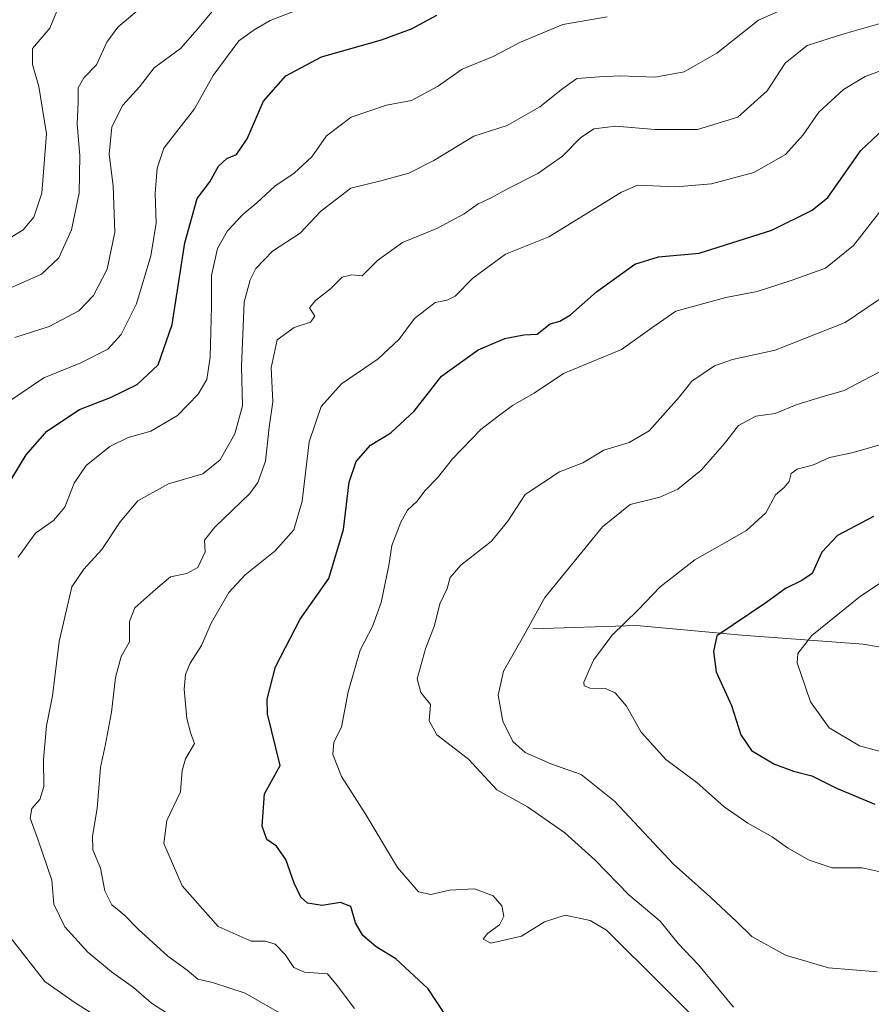
# Model space of a CAD drawing. Units: metres. Extents: x 651539 to 654997, y 4741666 to 4744055.
# Drawn here: x 653610 to 653787, y 4742214 to 4742418 of the extents above; entities that cross this region are included whole.
import ezdxf

# ---------------------------------------------------------------- set-up
doc = ezdxf.new("R2010")
doc.units = ezdxf.units.M
doc.header["$MEASUREMENT"] = 0
for name, color, linetype, lineweight in [('Corriente natural lineal', 142, 'Continuous', 13), ('Curva de nivel maestra', 36, 'Continuous', 30), ('Curva de nivel normal', 36, 'Continuous', 0)]:
    doc.layers.add(name, color=color, linetype=linetype, lineweight=lineweight)

# ---------------------------------------------------------------- blocks, each defined once
blk = doc.blocks.new('*U164')
at = {"layer": 'Curva de nivel normal', "color": 36, "linetype": 'Continuous', "lineweight": 0}
blk.add_polyline3d([(653607.45, 4742362.28, 915), (653614.96, 4742365.61, 915), (653618.52, 4742368.97, 915), (653621.19, 4742374.78, 915), (653622.75, 4742382.44, 915), (653622.93, 4742390.22, 915), (653622.36, 4742396.75, 915), (653622.54, 4742401.38, 915), (653622.58, 4742404.3, 915), (653623.72, 4742406.38, 915), (653626.36, 4742409.09, 915), (653628.51, 4742413.77, 915), (653630.78, 4742416.9, 915), (653635.23, 4742420.65, 915)], dxfattribs=at)
blk = doc.blocks.new('*U168')
at = {"layer": 'Curva de nivel normal', "color": 36, "linetype": 'Continuous', "lineweight": 0}
blk.add_polyline3d([(653755.33, 4742206.48, 870), (653732.32, 4742229.3, 870), (653728.92, 4742231.31, 870), (653723.76, 4742232.48, 870), (653719.43, 4742231.08, 870), (653714.69, 4742228.12, 870), (653708.33, 4742226.6, 870), (653706.72, 4742227.48, 870), (653707.59, 4742228.66, 870), (653710.13, 4742230.42, 870), (653710.99, 4742232.26, 870), (653710.6, 4742234.42, 870), (653708.75, 4742236.44, 870), (653704.93, 4742237.91, 870), (653699.74, 4742237.67, 870), (653695.8, 4742236.73, 870), (653693.26, 4742237.3, 870), (653688.94, 4742242.32, 870), (653682.19, 4742253.56, 870), (653677.24, 4742261.28, 870), (653675.48, 4742265.85, 870), (653675.7, 4742268.41, 870), (653677.24, 4742271.51, 870), (653678.66, 4742278.81, 870), (653681.18, 4742287.46, 870), (653683.72, 4742292.44, 870), (653685.52, 4742297.37, 870), (653687.1, 4742305.1, 870), (653687.75, 4742309.2, 870), (653689.6, 4742314.11, 870), (653691.02, 4742316.54, 870), (653693, 4742318.46, 870), (653694.61, 4742320.59, 870), (653697.22, 4742323.32, 870), (653700.32, 4742327.25, 870), (653706.22, 4742333.32, 870), (653709.56, 4742335.92, 870), (653712.81, 4742338.31, 870), (653717.27, 4742340.84, 870), (653723.42, 4742344.98, 870), (653735.42, 4742349.93, 870), (653741.75, 4742354.45, 870), (653746.75, 4742357.89, 870), (653757.09, 4742360.77, 870), (653763.63, 4742361.98, 870), (653770.72, 4742364.3, 870), (653777.82, 4742366.82, 870), (653783.67, 4742371.58, 870), (653790.06, 4742379.81, 870)], dxfattribs=at)
blk = doc.blocks.new('*U169')
at = {"layer": 'Curva de nivel normal', "color": 36, "linetype": 'Continuous', "lineweight": 0}
blk.add_polyline3d([(653796.63, 4742264.47, 845), (653784.9, 4742267.62, 845), (653778.62, 4742271.34, 845), (653774.68, 4742276.73, 845), (653771.95, 4742284.83, 845), (653772.1, 4742286.82, 845), (653774.99, 4742290.52, 845), (653785.08, 4742298.68, 845), (653794.08, 4742304.67, 845)], dxfattribs=at)
blk = doc.blocks.new('*U174')
at = {"layer": 'Curva de nivel normal', "color": 36, "linetype": 'Continuous', "lineweight": 0}
blk.add_polyline3d([(653788.56, 4742220.68, 860), (653778.46, 4742221.5, 860), (653769.51, 4742224.12, 860), (653762.54, 4742228.01, 860), (653759.37, 4742231.13, 860), (653753.97, 4742236.2, 860), (653746.24, 4742243.07, 860), (653734.02, 4742256.12, 860), (653727.09, 4742261.68, 860), (653720.77, 4742263.85, 860), (653715.43, 4742266.26, 860), (653712.88, 4742268.51, 860), (653710.8, 4742272.72, 860), (653709.85, 4742278.13, 860), (653710.94, 4742283.11, 860), (653715.12, 4742290.39, 860), (653719.49, 4742298.44, 860), (653731.49, 4742313.11, 860), (653737.27, 4742317.75, 860), (653743.42, 4742319.3, 860), (653747.18, 4742320.91, 860), (653752, 4742324.86, 860), (653756.84, 4742330.41, 860), (653759.73, 4742334.19, 860), (653763.34, 4742336.08, 860), (653767.4, 4742336.65, 860), (653771.72, 4742338.48, 860), (653776.62, 4742339.98, 860), (653781.71, 4742341.41, 860), (653794.08, 4742347.91, 860)], dxfattribs=at)
blk = doc.blocks.new('*U176')
at = {"layer": 'Curva de nivel normal', "color": 36, "linetype": 'Continuous', "lineweight": 0}
blk.add_polyline3d([(653607.55, 4742338.72, 905), (653615.44, 4742344.08, 905), (653623.11, 4742347.16, 905), (653628.74, 4742350.04, 905), (653631.52, 4742353.07, 905), (653634.69, 4742359.45, 905), (653637.63, 4742369.39, 905), (653638.76, 4742376.2, 905), (653638.56, 4742382.34, 905), (653638.96, 4742387.6, 905), (653640.34, 4742391.73, 905), (653646.75, 4742399.96, 905), (653650.6, 4742406.85, 905), (653655.92, 4742414.08, 905), (653659.14, 4742416.31, 905), (653662.44, 4742418.3, 905), (653674.12, 4742422.82, 905)], dxfattribs=at)
blk = doc.blocks.new('*U178')
at = {"layer": 'Curva de nivel normal', "color": 36, "linetype": 'Continuous', "lineweight": 0}
blk.add_polyline3d([(653793.74, 4742331.47, 855), (653783.31, 4742328.51, 855), (653778.69, 4742327.53, 855), (653775.32, 4742326.02, 855), (653771.95, 4742325.07, 855), (653770.71, 4742324.22, 855), (653770.29, 4742322.56, 855), (653769.26, 4742321.25, 855), (653767.42, 4742319.79, 855), (653765.42, 4742316.02, 855), (653761.42, 4742312.37, 855), (653750.69, 4742306.28, 855), (653743.5, 4742300.65, 855), (653738.94, 4742295.84, 855), (653733.43, 4742290.57, 855), (653729.6, 4742285.44, 855), (653727.64, 4742280.86, 855), (653727.69, 4742280.11, 855), (653728.91, 4742279.62, 855), (653732.13, 4742279.51, 855), (653734.12, 4742278.64, 855), (653736.51, 4742275.87, 855), (653739.5, 4742270.46, 855), (653744.66, 4742264.77, 855), (653751.08, 4742260.02, 855), (653756.81, 4742254.96, 855), (653761.7, 4742251.54, 855), (653766.78, 4742248.7, 855), (653769.96, 4742246.43, 855), (653774.44, 4742243.85, 855), (653779.23, 4742242.31, 855), (653785.46, 4742242.27, 855), (653794.81, 4742240.22, 855)], dxfattribs=at)
blk = doc.blocks.new('*U186')
at = {"layer": 'Curva de nivel normal', "color": 36, "linetype": 'Continuous', "lineweight": 0}
for points in [[(653627.33, 4742210.88, 895), (653621.91, 4742214.23, 895), (653615.64, 4742218.67, 895), (653606.91, 4742229.79, 895)], [(653610.07, 4742306.79, 895), (653613.7, 4742311.79, 895), (653617.44, 4742314.46, 895), (653619.81, 4742317.19, 895), (653621.76, 4742322.2, 895), (653624.2, 4742325.85, 895), (653629.11, 4742329.83, 895), (653632.98, 4742331.64, 895), (653637.65, 4742332.97, 895), (653643.2, 4742336.23, 895), (653647.5, 4742340.64, 895), (653649.3, 4742343.72, 895), (653649.96, 4742348.33, 895), (653650.26, 4742358.87, 895), (653650.29, 4742365.32, 895), (653651.5, 4742370.92, 895), (653653.57, 4742374.62, 895), (653656.76, 4742378.02, 895), (653659.7, 4742380.38, 895), (653663.44, 4742383.9, 895), (653667.43, 4742386.59, 895), (653671.14, 4742389.93, 895), (653674.14, 4742394.32, 895), (653679.27, 4742398.22, 895), (653686.63, 4742400.68, 895), (653691.79, 4742401.64, 895), (653697.24, 4742404.54, 895), (653702.31, 4742408.16, 895), (653708.81, 4742410.81, 895), (653714.43, 4742413.75, 895), (653723.28, 4742417.48, 895), (653732.5, 4742419.05, 895)]]:
    blk.add_polyline3d(points, dxfattribs=at)
blk = doc.blocks.new('*U191')
at = {"layer": 'Curva de nivel normal', "color": 36, "linetype": 'Continuous', "lineweight": 0}
blk.add_polyline3d([(653804.08, 4742413.33, 880), (653786.08, 4742406.62, 880), (653781.57, 4742403.96, 880), (653776.41, 4742399.24, 880), (653773.18, 4742394.52, 880), (653769.51, 4742390.45, 880), (653762.97, 4742386.7, 880), (653754.12, 4742384.34, 880), (653746.75, 4742383.75, 880), (653738.75, 4742384.05, 880), (653735.42, 4742382.63, 880), (653720.38, 4742373.38, 880), (653711.33, 4742369.72, 880), (653704.56, 4742364.78, 880), (653700.9, 4742361.04, 880), (653699.25, 4742360.16, 880), (653696.74, 4742359.71, 880), (653692.42, 4742356.35, 880), (653689.27, 4742352.06, 880), (653684.89, 4742348.02, 880), (653677.26, 4742342.78, 880), (653673.07, 4742338.12, 880), (653670.57, 4742330.78, 880), (653669.13, 4742318.46, 880), (653667.34, 4742312.46, 880), (653663.47, 4742308.13, 880), (653657.23, 4742303.13, 880), (653653.88, 4742299.46, 880), (653650.23, 4742293.13, 880), (653648.16, 4742288.46, 880), (653645.84, 4742284.79, 880), (653644.84, 4742282.46, 880), (653644.59, 4742279.42, 880), (653645.16, 4742273.32, 880), (653645.91, 4742270.42, 880), (653646.7, 4742268.13, 880), (653644.88, 4742264.89, 880), (653644.15, 4742262.48, 880), (653643.82, 4742258.05, 880), (653640.96, 4742252.12, 880), (653640.33, 4742247.36, 880), (653644.2, 4742238.56, 880), (653651.68, 4742230.06, 880), (653658.5, 4742227.08, 880), (653661.44, 4742227.08, 880), (653663.47, 4742226.39, 880), (653665.55, 4742224.28, 880), (653667.34, 4742221.58, 880), (653669.62, 4742220.6, 880), (653674.36, 4742220.23, 880), (653676.35, 4742217.86, 880), (653679.96, 4742213.05, 880)], dxfattribs=at)
blk = doc.blocks.new('*U199')
at = {"layer": 'Curva de nivel normal', "color": 36, "linetype": 'Continuous', "lineweight": 0}
blk.add_polyline3d([(653607.2, 4742372.41, 920), (653611.12, 4742374.8, 920), (653613.37, 4742377.45, 920), (653615, 4742382.45, 920), (653615.98, 4742394.72, 920), (653614.38, 4742404.57, 920), (653613.09, 4742409.15, 920), (653613.11, 4742412.44, 920), (653616.71, 4742416.67, 920), (653618.12, 4742420.22, 920)], dxfattribs=at)
blk = doc.blocks.new('*U207')
at = {"layer": 'Curva de nivel normal', "color": 36, "linetype": 'Continuous', "lineweight": 0}
blk.add_polyline3d([(653609.38, 4742352.45, 910), (653616.57, 4742354.75, 910), (653622.69, 4742358, 910), (653625.73, 4742361.14, 910), (653628.58, 4742366.66, 910), (653630.19, 4742374.29, 910), (653629.81, 4742383.94, 910), (653628.99, 4742390.52, 910), (653629.58, 4742396.17, 910), (653631.81, 4742400.69, 910), (653635.32, 4742404.5, 910), (653638.33, 4742408.44, 910), (653643.81, 4742412.44, 910), (653647.33, 4742416.47, 910), (653651.03, 4742420.9, 910)], dxfattribs=at)
blk = doc.blocks.new('*U209')
at = {"layer": 'Curva de nivel normal', "color": 36, "linetype": 'Continuous', "lineweight": 0}
blk.add_polyline3d([(653758.73, 4742213.32, 865), (653751.44, 4742222.11, 865), (653747.2, 4742226.58, 865), (653743.45, 4742231.17, 865), (653736.99, 4742236.66, 865), (653729.99, 4742243.87, 865), (653723.64, 4742249.52, 865), (653715.89, 4742254.94, 865), (653709.56, 4742258.5, 865), (653703.66, 4742264.82, 865), (653697.06, 4742269.92, 865), (653695.5, 4742272.79, 865), (653695.76, 4742276.18, 865), (653693.77, 4742278.68, 865), (653693, 4742281.52, 865), (653694.75, 4742287.79, 865), (653696.59, 4742292.63, 865), (653697.68, 4742297.13, 865), (653699.21, 4742300.33, 865), (653699.84, 4742302.61, 865), (653702.1, 4742305.16, 865), (653708.42, 4742310.13, 865), (653711.85, 4742314.29, 865), (653715.43, 4742319.83, 865), (653722.59, 4742324.5, 865), (653727.42, 4742326.43, 865), (653731.75, 4742329.01, 865), (653737.03, 4742330.65, 865), (653741.21, 4742333.06, 865), (653747.42, 4742340.06, 865), (653750.09, 4742343.38, 865), (653754.75, 4742346.56, 865), (653758.49, 4742347.88, 865), (653767.35, 4742349.8, 865), (653781.94, 4742355.58, 865), (653790.94, 4742361.63, 865)], dxfattribs=at)
blk = doc.blocks.new('*U216')
at = {"layer": 'Curva de nivel normal', "color": 36, "linetype": 'Continuous', "lineweight": 0}
blk.add_polyline3d([(653643.27, 4742210.64, 890), (653637.81, 4742214.17, 890), (653634.06, 4742217.44, 890), (653629.48, 4742220.68, 890), (653624.6, 4742224.78, 890), (653619.82, 4742230.02, 890), (653617.52, 4742234.76, 890), (653617.07, 4742239.74, 890), (653614.16, 4742248.25, 890), (653612.56, 4742252.58, 890), (653612.94, 4742254.58, 890), (653614.63, 4742256.47, 890), (653615.46, 4742259.14, 890), (653615.36, 4742264.8, 890), (653615.96, 4742271.77, 890), (653617.22, 4742278.01, 890), (653618.62, 4742289.31, 890), (653621.22, 4742300.68, 890), (653623.75, 4742304.34, 890), (653627.46, 4742308.37, 890), (653631.26, 4742314.17, 890), (653634.98, 4742318.5, 890), (653641.32, 4742322.04, 890), (653648.44, 4742324.12, 890), (653652.05, 4742327.04, 890), (653655.13, 4742332.4, 890), (653656.69, 4742338.24, 890), (653656.49, 4742346.4, 890), (653657.08, 4742359.78, 890), (653658.31, 4742364.45, 890), (653659.46, 4742366.78, 890), (653662.96, 4742370.36, 890), (653668.72, 4742374.08, 890), (653673, 4742378.69, 890), (653679.24, 4742383.49, 890), (653685.46, 4742384.96, 890), (653691.24, 4742386.59, 890), (653696.46, 4742389.19, 890), (653704.76, 4742394.25, 890), (653711.68, 4742396.45, 890), (653718.47, 4742400.32, 890), (653723.25, 4742404.14, 890), (653726.15, 4742406.22, 890), (653730.85, 4742406.58, 890), (653735.09, 4742406.78, 890), (653742.47, 4742406.49, 890), (653748.44, 4742407.61, 890), (653755.22, 4742411.49, 890), (653763.92, 4742418.33, 890), (653770.02, 4742421.03, 890)], dxfattribs=at)
blk = doc.blocks.new('*U241')
at = {"layer": 'Curva de nivel maestra', "color": 36, "linetype": 'Continuous', "lineweight": 30}
blk.add_polyline3d([(653608.81, 4742323.16, 900), (653611.78, 4742328.1, 900), (653616.04, 4742332.99, 900), (653622.81, 4742337.47, 900), (653629.29, 4742339.96, 900), (653634.8, 4742342.68, 900), (653639.21, 4742346.78, 900), (653642.1, 4742355.12, 900), (653644.73, 4742372.08, 900), (653647.32, 4742381.32, 900), (653649.91, 4742384.74, 900), (653651.72, 4742388, 900), (653653.48, 4742389.64, 900), (653655.44, 4742390.44, 900), (653657.68, 4742393.72, 900), (653661.07, 4742401.52, 900), (653665.68, 4742406.82, 900), (653673.14, 4742410.73, 900), (653685.6, 4742414.27, 900), (653691.81, 4742416.54, 900), (653697.1, 4742419.37, 900)], dxfattribs=at)
blk = doc.blocks.new('*U243')
at = {"layer": 'Curva de nivel maestra', "color": 36, "linetype": 'Continuous', "lineweight": 30}
blk.add_polyline3d([(653699.03, 4742211.48, 875), (653695.3, 4742217.15, 875), (653688.55, 4742223.38, 875), (653684.5, 4742225.84, 875), (653681.72, 4742228.2, 875), (653680.19, 4742230.86, 875), (653679.2, 4742234.28, 875), (653677.04, 4742235.05, 875), (653673.27, 4742234.44, 875), (653670.22, 4742234.93, 875), (653668.8, 4742236.16, 875), (653667.42, 4742239.08, 875), (653665.68, 4742244.04, 875), (653663.8, 4742246.77, 875), (653661.73, 4742248.19, 875), (653660.8, 4742250.92, 875), (653661.3, 4742257.64, 875), (653664.51, 4742263.54, 875), (653661.89, 4742274.24, 875), (653661.85, 4742277.32, 875), (653663.53, 4742284.06, 875), (653668.66, 4742293.95, 875), (653674.67, 4742302.36, 875), (653677.66, 4742312.58, 875), (653678.86, 4742322.36, 875), (653680.34, 4742326.68, 875), (653683.33, 4742330.08, 875), (653687.54, 4742332.66, 875), (653692.4, 4742337.17, 875), (653698.06, 4742344.44, 875), (653705.66, 4742349.86, 875), (653711.24, 4742352.25, 875), (653715.16, 4742352.99, 875), (653717.9, 4742353.15, 875), (653720.63, 4742355.26, 875), (653722.61, 4742355.84, 875), (653724.82, 4742357.18, 875), (653730.22, 4742361.95, 875), (653738.25, 4742367.68, 875), (653743.12, 4742369.21, 875), (653751.56, 4742369.92, 875), (653766.66, 4742374.72, 875), (653775.07, 4742378.86, 875), (653778.28, 4742381.49, 875), (653785.18, 4742391.26, 875), (653791.16, 4742396.87, 875)], dxfattribs=at)
blk = doc.blocks.new('*U246')
at = {"layer": 'Curva de nivel maestra', "color": 36, "linetype": 'Continuous', "lineweight": 30}
blk.add_polyline3d([(653787.83, 4742315.28, 850), (653780.34, 4742311.28, 850), (653777.08, 4742307.87, 850), (653775.07, 4742303.42, 850), (653772.88, 4742301.95, 850), (653769.51, 4742300.27, 850), (653765.45, 4742297.3, 850), (653755.24, 4742290.46, 850), (653754.55, 4742287.19, 850), (653755.12, 4742282.97, 850), (653758.29, 4742275.99, 850), (653760.22, 4742269.92, 850), (653762.45, 4742266.68, 850), (653767.1, 4742263.91, 850), (653771.15, 4742262.39, 850), (653774.97, 4742261.36, 850), (653780.11, 4742258.8, 850), (653788.11, 4742255.47, 850)], dxfattribs=at)

msp = doc.modelspace()

# ---------------------------------------------------------------- linework, layer by layer
at = {"layer": 'Corriente natural lineal', "color": 142, "linetype": 'Continuous', "lineweight": 13}
msp.add_polyline3d([(653717, 4742291.9, 859.64), (653738.57, 4742292.59, 854.38), (653760.47, 4742290.61, 849.02), (653785.65, 4742288.72, 840.83), (653798.66, 4742286.52, 838.14), (653818.13, 4742286.82, 834.65), (653838.87, 4742283.71, 829.37), (653860.27, 4742278.36, 824.56), (653884.29, 4742271.01, 820.07), (653907.85, 4742267.89, 814.64), (653936.25, 4742260.57, 809.58), (653963.3, 4742257.7, 804.92), (653981.21, 4742252.66, 804.18), (654002.71, 4742247.41, 801.58), (654033.63, 4742233.82, 792.7), (654061.11, 4742216.66, 784.91), (654086.8, 4742203.46, 776.89), (654107.83, 4742190.85, 772.68), (654128.64, 4742171.56, 770.29), (654138.23, 4742138.76, 762.73), (654146.08, 4742114.05, 760.33), (654161.63, 4742081.39, 753.57), (654164.01, 4742064.29, 751.75)], dxfattribs=at)
at = {"layer": 'Curva de nivel normal', "color": 36, "linetype": 'Continuous', "lineweight": 0}
msp.add_polyline3d([(653664.38, 4742212.16, 885), (653657.26, 4742216.27, 885), (653650.44, 4742218.46, 885), (653647.44, 4742219.18, 885), (653645.2, 4742221, 885), (653641.21, 4742223.93, 885), (653635, 4742229.56, 885), (653632.18, 4742232.47, 885), (653629.54, 4742234.57, 885), (653628.12, 4742237.52, 885), (653627.18, 4742242.21, 885), (653625.62, 4742245.99, 885), (653625.52, 4742248.89, 885), (653626.52, 4742254.62, 885), (653627.17, 4742263.14, 885), (653628.26, 4742267.99, 885), (653629.49, 4742274.59, 885), (653630.3, 4742281.79, 885), (653631.53, 4742286.17, 885), (653633.2, 4742289.24, 885), (653633.2, 4742293.45, 885), (653634.34, 4742296.28, 885), (653638.67, 4742300.13, 885), (653641.75, 4742302.73, 885), (653645.11, 4742303.41, 885), (653647.44, 4742304.66, 885), (653648.96, 4742307.95, 885), (653648.84, 4742310.33, 885), (653650.97, 4742313.04, 885), (653658.24, 4742320.01, 885), (653659.9, 4742322.33, 885), (653661.47, 4742326.78, 885), (653662.22, 4742333.78, 885), (653663, 4742339.1, 885), (653662.67, 4742346.14, 885), (653663.91, 4742351.95, 885), (653667.43, 4742354.53, 885), (653670.86, 4742355.6, 885), (653671.71, 4742356.89, 885), (653670.63, 4742358.57, 885), (653671.9, 4742360.11, 885), (653674.97, 4742362.52, 885), (653677.4, 4742364.96, 885), (653679.43, 4742365.48, 885), (653681.6, 4742365.24, 885), (653684.76, 4742368.41, 885), (653689.93, 4742372.14, 885), (653697.1, 4742375.06, 885), (653702.79, 4742378.09, 885), (653705.66, 4742380.19, 885), (653708.24, 4742381.37, 885), (653712.04, 4742383.48, 885), (653718.08, 4742386.5, 885), (653723.22, 4742390.09, 885), (653726.94, 4742393.93, 885), (653729.72, 4742395.81, 885), (653734.25, 4742396.35, 885), (653742.4, 4742395.61, 885), (653751.25, 4742395.65, 885), (653759.59, 4742398.18, 885), (653765.72, 4742403.69, 885), (653769.42, 4742409.44, 885), (653774.02, 4742413.08, 885), (653781.43, 4742415.42, 885), (653789.22, 4742417.69, 885)], dxfattribs=at)

# ---------------------------------------------------------------- block references
at = {"layer": 'Curva de nivel maestra', "color": 36, "linetype": 'Continuous', "lineweight": 30}
for name in ['*U246', '*U243', '*U241']:
    msp.add_blockref(name, (0, 0), dxfattribs=at)
at = {"layer": 'Curva de nivel normal', "color": 36, "linetype": 'Continuous', "lineweight": 0}
for name in ['*U169', '*U209', '*U174', '*U178', '*U168', '*U191', '*U186', '*U216', '*U176', '*U164', '*U207', '*U199']:
    msp.add_blockref(name, (0, 0), dxfattribs=at)

doc.saveas('drawing.dxf')
